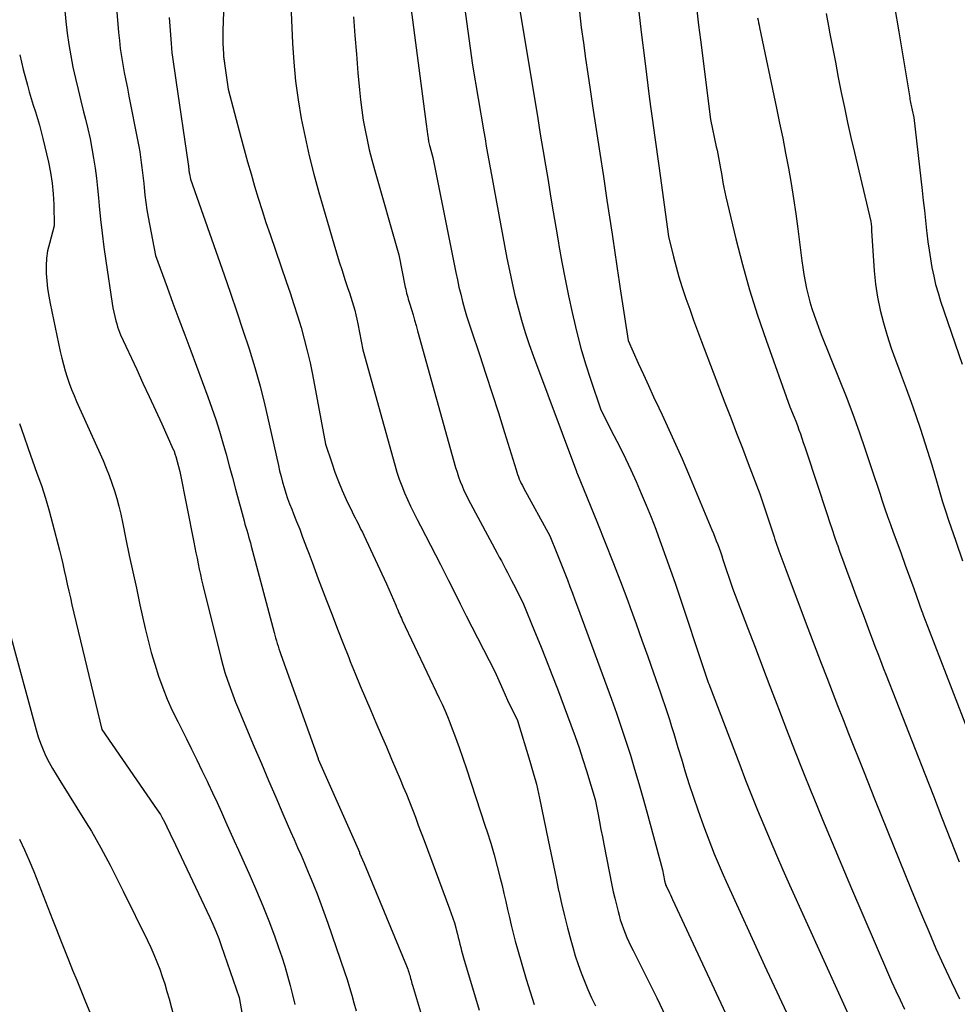
# Model space of a CAD drawing. Units: inches. Extents: x 2609473 to 2612415, y 1509944 to 1512466.
# Drawn here: x 2609612 to 2609671, y 1510501 to 1510562 of the extents above; entities that cross this region are included whole.
import ezdxf

# ---------------------------------------------------------------- set-up
doc = ezdxf.new("R2010")
doc.units = ezdxf.units.IN
doc.header["$MEASUREMENT"] = 0
doc.layers.add('Tile_2643_34_NW_contour_2ft', color=183, linetype='Continuous')

msp = doc.modelspace()

# ---------------------------------------------------------------- linework, layer by layer
at = {"layer": 'Tile_2643_34_NW_contour_2ft'}
for points in [[(2609614.251, 1510571.07, 8022), (2609615.116, 1510561.87, 8022), (2609615.196, 1510561.158, 8022), (2609615.292, 1510560.449, 8022), (2609615.413, 1510559.743, 8022), (2609615.551, 1510559.039, 8022), (2609615.705, 1510558.339, 8022), (2609615.866, 1510557.64, 8022), (2609616.036, 1510556.944, 8022), (2609616.213, 1510556.249, 8022), (2609616.332, 1510555.792, 8022), (2609616.48, 1510555.189, 8022), (2609616.616, 1510554.584, 8022), (2609616.733, 1510553.974, 8022), (2609616.838, 1510553.362, 8022), (2609616.927, 1510552.747, 8022), (2609617.009, 1510552.132, 8022), (2609617.078, 1510551.514, 8022), (2609617.14, 1510550.896, 8022), (2609617.183, 1510550.413, 8022), (2609617.268, 1510549.554, 8022), (2609617.364, 1510548.695, 8022), (2609617.474, 1510547.839, 8022), (2609617.594, 1510546.983, 8022), (2609617.991, 1510544.329, 8022), (2609618.037, 1510544.055, 8022), (2609618.09, 1510543.783, 8022), (2609618.152, 1510543.512, 8022), (2609618.221, 1510543.242, 8022), (2609618.274, 1510543.05, 8022), (2609618.325, 1510542.879, 8022), (2609618.382, 1510542.711, 8022), (2609618.447, 1510542.546, 8022), (2609618.517, 1510542.383, 8022), (2609619.518, 1510540.219, 8022), (2609619.908, 1510539.372, 8022), (2609620.298, 1510538.525, 8022), (2609620.686, 1510537.677, 8022), (2609621.074, 1510536.829, 8022), (2609621.799, 1510535.239, 8022), (2609621.822, 1510535.185, 8022), (2609621.844, 1510535.132, 8022), (2609621.864, 1510535.077, 8022), (2609621.883, 1510535.021, 8022), (2609621.901, 1510534.966, 8022), (2609621.918, 1510534.91, 8022), (2609621.934, 1510534.853, 8022), (2609621.95, 1510534.797, 8022), (2609622.2, 1510533.86, 8022), (2609623.075, 1510529.463, 8022), (2609623.141, 1510529.129, 8022), (2609623.208, 1510528.795, 8022), (2609623.275, 1510528.461, 8022), (2609623.342, 1510528.127, 8022), (2609623.411, 1510527.793, 8022), (2609623.484, 1510527.46, 8022), (2609623.56, 1510527.128, 8022), (2609623.64, 1510526.797, 8022), (2609624.755, 1510522.283, 8022), (2609624.88, 1510521.812, 8022), (2609625.015, 1510521.345, 8022), (2609625.167, 1510520.882, 8022), (2609625.329, 1510520.422, 8022), (2609625.502, 1510519.967, 8022), (2609625.679, 1510519.512, 8022), (2609625.861, 1510519.06, 8022), (2609626.047, 1510518.61, 8022), (2609626.838, 1510516.728, 8022), (2609627.28, 1510515.682, 8022), (2609627.725, 1510514.637, 8022), (2609628.175, 1510513.593, 8022), (2609628.626, 1510512.551, 8022), (2609629.101, 1510511.46, 8022), (2609629.317, 1510510.964, 8022), (2609629.533, 1510510.467, 8022), (2609629.749, 1510509.97, 8022), (2609629.964, 1510509.474, 8022), (2609630.008, 1510509.372, 8022), (2609630.199, 1510508.925, 8022), (2609630.387, 1510508.476, 8022), (2609630.569, 1510508.025, 8022), (2609630.749, 1510507.574, 8022), (2609630.923, 1510507.12, 8022), (2609631.094, 1510506.664, 8022), (2609631.258, 1510506.206, 8022), (2609631.419, 1510505.747, 8022), (2609632.458, 1510502.713, 8022), (2609632.616, 1510502.233, 8022), (2609632.768, 1510501.75, 8022), (2609632.909, 1510501.265, 8022), (2609633.043, 1510500.777, 8022), (2609633.172, 1510500.288, 8022)], [(2609617.97, 1510566.283, 8020), (2609618.392, 1510561.191, 8020), (2609618.442, 1510560.691, 8020), (2609618.5, 1510560.193, 8020), (2609618.574, 1510559.697, 8020), (2609618.657, 1510559.202, 8020), (2609618.749, 1510558.708, 8020), (2609618.843, 1510558.215, 8020), (2609618.938, 1510557.722, 8020), (2609619.035, 1510557.229, 8020), (2609619.595, 1510554.412, 8020), (2609619.656, 1510554.088, 8020), (2609619.712, 1510553.763, 8020), (2609619.762, 1510553.437, 8020), (2609619.808, 1510553.111, 8020), (2609619.848, 1510552.783, 8020), (2609619.887, 1510552.456, 8020), (2609619.922, 1510552.128, 8020), (2609619.955, 1510551.8, 8020), (2609619.98, 1510551.536, 8020), (2609620.03, 1510551.076, 8020), (2609620.088, 1510550.618, 8020), (2609620.158, 1510550.161, 8020), (2609620.236, 1510549.706, 8020), (2609620.68, 1510547.32, 8020), (2609621.41, 1510545.337, 8020), (2609621.776, 1510544.346, 8020), (2609622.142, 1510543.356, 8020), (2609622.511, 1510542.366, 8020), (2609622.88, 1510541.376, 8020), (2609623.952, 1510538.509, 8020), (2609624.205, 1510537.804, 8020), (2609624.446, 1510537.094, 8020), (2609624.669, 1510536.379, 8020), (2609624.879, 1510535.659, 8020), (2609625.079, 1510534.937, 8020), (2609625.279, 1510534.214, 8020), (2609625.476, 1510533.491, 8020), (2609625.673, 1510532.767, 8020), (2609626.207, 1510530.792, 8020), (2609626.261, 1510530.596, 8020), (2609626.316, 1510530.4, 8020), (2609626.373, 1510530.204, 8020), (2609626.43, 1510530.009, 8020), (2609626.488, 1510529.813, 8020), (2609626.544, 1510529.618, 8020), (2609626.598, 1510529.421, 8020), (2609626.651, 1510529.225, 8020), (2609628.073, 1510523.846, 8020), (2609628.12, 1510523.673, 8020), (2609628.168, 1510523.501, 8020), (2609628.218, 1510523.329, 8020), (2609628.269, 1510523.159, 8020), (2609628.322, 1510522.988, 8020), (2609628.377, 1510522.818, 8020), (2609628.434, 1510522.649, 8020), (2609628.493, 1510522.48, 8020), (2609630.807, 1510515.997, 8020), (2609630.82, 1510515.965, 8020), (2609633.382, 1510510.159, 8020), (2609633.4, 1510510.113, 8020), (2609633.67, 1510509.46, 8020), (2609636.319, 1510503.083, 8020), (2609636.357, 1510502.988, 8020), (2609636.393, 1510502.892, 8020), (2609636.427, 1510502.795, 8020), (2609636.459, 1510502.697, 8020), (2609636.489, 1510502.599, 8020), (2609636.517, 1510502.5, 8020), (2609636.543, 1510502.402, 8020), (2609636.569, 1510502.302, 8020), (2609636.596, 1510502.194, 8020), (2609636.623, 1510502.093, 8020), (2609636.652, 1510501.991, 8020), (2609636.681, 1510501.89, 8020), (2609638.117, 1510497.114, 8020)], [(2609625.065, 1510566.661, 8016), (2609624.89, 1510561.307, 8016), (2609624.885, 1510561.037, 8016), (2609624.884, 1510560.766, 8016), (2609624.89, 1510560.496, 8016), (2609624.9, 1510560.225, 8016), (2609624.921, 1510559.829, 8016), (2609624.925, 1510559.757, 8016), (2609624.931, 1510559.685, 8016), (2609624.94, 1510559.614, 8016), (2609624.95, 1510559.542, 8016), (2609624.961, 1510559.471, 8016), (2609624.971, 1510559.399, 8016), (2609624.981, 1510559.328, 8016), (2609624.992, 1510559.256, 8016), (2609625.21, 1510557.67, 8016), (2609626.008, 1510554.669, 8016), (2609626.214, 1510553.907, 8016), (2609626.424, 1510553.146, 8016), (2609626.64, 1510552.386, 8016), (2609626.86, 1510551.628, 8016), (2609627.088, 1510550.871, 8016), (2609627.323, 1510550.118, 8016), (2609627.568, 1510549.367, 8016), (2609627.819, 1510548.619, 8016), (2609628.824, 1510545.7, 8016), (2609629.065, 1510544.984, 8016), (2609629.3, 1510544.267, 8016), (2609629.527, 1510543.548, 8016), (2609629.748, 1510542.826, 8016), (2609629.952, 1510542.1, 8016), (2609630.142, 1510541.37, 8016), (2609630.309, 1510540.635, 8016), (2609630.461, 1510539.896, 8016), (2609631.28, 1510535.57, 8016), (2609631.66, 1510534.404, 8016), (2609631.861, 1510533.825, 8016), (2609632.077, 1510533.252, 8016), (2609632.315, 1510532.688, 8016), (2609632.567, 1510532.129, 8016), (2609632.937, 1510531.351, 8016), (2609633.025, 1510531.169, 8016), (2609633.114, 1510530.987, 8016), (2609633.205, 1510530.805, 8016), (2609633.297, 1510530.624, 8016), (2609633.388, 1510530.444, 8016), (2609633.479, 1510530.262, 8016), (2609633.568, 1510530.08, 8016), (2609633.655, 1510529.897, 8016), (2609635.08, 1510526.87, 8016), (2609635.647, 1510525.534, 8016), (2609635.697, 1510525.418, 8016), (2609635.746, 1510525.303, 8016), (2609635.797, 1510525.188, 8016), (2609635.847, 1510525.074, 8016), (2609635.899, 1510524.959, 8016), (2609635.95, 1510524.846, 8016), (2609636.003, 1510524.732, 8016), (2609636.056, 1510524.618, 8016), (2609638.356, 1510519.753, 8016), (2609638.53, 1510519.378, 8016), (2609638.698, 1510519, 8016), (2609638.86, 1510518.62, 8016), (2609639.016, 1510518.238, 8016), (2609639.167, 1510517.852, 8016), (2609639.313, 1510517.466, 8016), (2609639.453, 1510517.077, 8016), (2609639.589, 1510516.687, 8016), (2609640.042, 1510515.35, 8016), (2609640.342, 1510514.462, 8016), (2609640.638, 1510513.573, 8016), (2609640.931, 1510512.682, 8016), (2609641.222, 1510511.791, 8016), (2609641.339, 1510511.431, 8016), (2609641.561, 1510510.717, 8016), (2609641.772, 1510510, 8016), (2609641.967, 1510509.278, 8016), (2609642.15, 1510508.553, 8016), (2609642.262, 1510508.087, 8016), (2609642.38, 1510507.593, 8016), (2609642.495, 1510507.098, 8016), (2609642.608, 1510506.602, 8016), (2609642.719, 1510506.107, 8016), (2609642.833, 1510505.612, 8016), (2609642.954, 1510505.118, 8016), (2609643.084, 1510504.627, 8016), (2609643.221, 1510504.138, 8016), (2609643.765, 1510502.26, 8016), (2609644.008, 1510501.469, 8016), (2609644.265, 1510500.684, 8016)], [(2609628.98, 1510566.25, 8014), (2609629.226, 1510560.531, 8014), (2609629.303, 1510559.351, 8014), (2609629.413, 1510558.175, 8014), (2609629.574, 1510557.005, 8014), (2609629.767, 1510555.839, 8014), (2609630.004, 1510554.68, 8014), (2609630.262, 1510553.526, 8014), (2609630.552, 1510552.38, 8014), (2609630.865, 1510551.239, 8014), (2609631.791, 1510548.036, 8014), (2609631.956, 1510547.48, 8014), (2609632.125, 1510546.926, 8014), (2609632.301, 1510546.374, 8014), (2609632.482, 1510545.823, 8014), (2609632.669, 1510545.266, 8014), (2609632.759, 1510544.995, 8014), (2609632.847, 1510544.723, 8014), (2609632.932, 1510544.45, 8014), (2609633.016, 1510544.176, 8014), (2609633.094, 1510543.901, 8014), (2609633.166, 1510543.625, 8014), (2609633.229, 1510543.346, 8014), (2609633.287, 1510543.066, 8014), (2609633.6, 1510541.43, 8014), (2609635.591, 1510534.272, 8014), (2609635.723, 1510533.832, 8014), (2609635.866, 1510533.396, 8014), (2609636.026, 1510532.967, 8014), (2609636.197, 1510532.541, 8014), (2609636.382, 1510532.12, 8014), (2609636.574, 1510531.703, 8014), (2609636.776, 1510531.291, 8014), (2609636.985, 1510530.882, 8014), (2609637.19, 1510530.492, 8014), (2609637.505, 1510529.889, 8014), (2609637.817, 1510529.285, 8014), (2609638.126, 1510528.679, 8014), (2609638.432, 1510528.071, 8014), (2609638.558, 1510527.818, 8014), (2609638.926, 1510527.083, 8014), (2609639.296, 1510526.349, 8014), (2609639.667, 1510525.617, 8014), (2609640.039, 1510524.884, 8014), (2609641.81, 1510521.41, 8014), (2609642.313, 1510520.285, 8014), (2609642.459, 1510519.962, 8014), (2609642.607, 1510519.639, 8014), (2609642.758, 1510519.319, 8014), (2609642.911, 1510518.998, 8014), (2609643.22, 1510518.36, 8014), (2609643.993, 1510515.83, 8014), (2609644.079, 1510515.544, 8014), (2609644.164, 1510515.257, 8014), (2609644.245, 1510514.97, 8014), (2609644.324, 1510514.682, 8014), (2609644.4, 1510514.393, 8014), (2609644.471, 1510514.103, 8014), (2609644.538, 1510513.812, 8014), (2609644.601, 1510513.52, 8014), (2609645.136, 1510510.909, 8014), (2609645.298, 1510510.124, 8014), (2609645.46, 1510509.341, 8014), (2609645.624, 1510508.557, 8014), (2609645.788, 1510507.773, 8014), (2609645.793, 1510507.748, 8014), (2609645.963, 1510506.979, 8014), (2609646.142, 1510506.213, 8014), (2609646.336, 1510505.45, 8014), (2609646.54, 1510504.689, 8014), (2609646.661, 1510504.253, 8014), (2609646.821, 1510503.716, 8014), (2609646.993, 1510503.182, 8014), (2609647.184, 1510502.655, 8014), (2609647.387, 1510502.133, 8014), (2609647.606, 1510501.617, 8014), (2609647.835, 1510501.104, 8014), (2609648.076, 1510500.598, 8014)], [(2609639.845, 1510563.413, 8008), (2609640.43, 1510559.17, 8008), (2609641.131, 1510555.018, 8008), (2609641.207, 1510554.569, 8008), (2609641.283, 1510554.119, 8008), (2609641.361, 1510553.67, 8008), (2609641.44, 1510553.221, 8008), (2609641.519, 1510552.772, 8008), (2609641.599, 1510552.324, 8008), (2609641.681, 1510551.875, 8008), (2609641.764, 1510551.427, 8008), (2609642.565, 1510547.152, 8008), (2609642.719, 1510546.372, 8008), (2609642.886, 1510545.595, 8008), (2609643.069, 1510544.822, 8008), (2609643.263, 1510544.052, 8008), (2609643.477, 1510543.286, 8008), (2609643.706, 1510542.526, 8008), (2609643.957, 1510541.773, 8008), (2609644.223, 1510541.024, 8008), (2609646.89, 1510533.86, 8008), (2609646.901, 1510533.829, 8008), (2609646.913, 1510533.8, 8008), (2609648.205, 1510530.652, 8008), (2609648.692, 1510529.447, 8008), (2609649.17, 1510528.238, 8008), (2609649.633, 1510527.023, 8008), (2609650.087, 1510525.805, 8008), (2609650.239, 1510525.39, 8008), (2609650.608, 1510524.376, 8008), (2609650.974, 1510523.361, 8008), (2609651.337, 1510522.345, 8008), (2609651.697, 1510521.328, 8008), (2609652.112, 1510520.15, 8008), (2609652.26, 1510519.721, 8008), (2609652.405, 1510519.29, 8008), (2609652.546, 1510518.858, 8008), (2609652.684, 1510518.426, 8008), (2609652.818, 1510517.992, 8008), (2609652.951, 1510517.558, 8008), (2609653.082, 1510517.122, 8008), (2609653.212, 1510516.687, 8008), (2609653.426, 1510515.967, 8008), (2609653.667, 1510515.173, 8008), (2609653.917, 1510514.382, 8008), (2609654.179, 1510513.595, 8008), (2609654.449, 1510512.81, 8008), (2609654.802, 1510511.811, 8008), (2609654.962, 1510511.369, 8008), (2609655.127, 1510510.929, 8008), (2609655.298, 1510510.492, 8008), (2609655.475, 1510510.056, 8008), (2609655.657, 1510509.623, 8008), (2609655.842, 1510509.191, 8008), (2609656.032, 1510508.762, 8008), (2609656.226, 1510508.333, 8008), (2609658.61, 1510503.12, 8008), (2609661.34, 1510497.249, 8008)], [(2609636.591, 1510562.775, 8010), (2609637.549, 1510555.49, 8010), (2609637.569, 1510555.335, 8010), (2609637.589, 1510555.181, 8010), (2609637.608, 1510555.026, 8010), (2609637.627, 1510554.871, 8010), (2609637.645, 1510554.721, 8010), (2609637.656, 1510554.641, 8010), (2609637.668, 1510554.562, 8010), (2609637.681, 1510554.483, 8010), (2609637.695, 1510554.404, 8010), (2609637.712, 1510554.326, 8010), (2609637.729, 1510554.248, 8010), (2609637.749, 1510554.17, 8010), (2609637.77, 1510554.093, 8010), (2609637.96, 1510553.42, 8010), (2609639.386, 1510546.25, 8010), (2609639.481, 1510545.797, 8010), (2609639.582, 1510545.346, 8010), (2609639.691, 1510544.896, 8010), (2609639.807, 1510544.448, 8010), (2609639.931, 1510544.002, 8010), (2609640.061, 1510543.558, 8010), (2609640.198, 1510543.116, 8010), (2609640.341, 1510542.676, 8010), (2609640.855, 1510541.141, 8010), (2609641.255, 1510539.933, 8010), (2609641.65, 1510538.723, 8010), (2609642.035, 1510537.511, 8010), (2609642.415, 1510536.296, 8010), (2609643.135, 1510533.966, 8010), (2609643.182, 1510533.822, 8010), (2609643.231, 1510533.679, 8010), (2609643.284, 1510533.537, 8010), (2609643.34, 1510533.397, 8010), (2609643.4, 1510533.258, 8010), (2609643.462, 1510533.12, 8010), (2609643.53, 1510532.985, 8010), (2609643.6, 1510532.85, 8010), (2609645.24, 1510529.85, 8010), (2609645.679, 1510528.783, 8010), (2609645.848, 1510528.37, 8010), (2609646.013, 1510527.955, 8010), (2609646.176, 1510527.539, 8010), (2609646.336, 1510527.123, 8010), (2609646.493, 1510526.705, 8010), (2609646.65, 1510526.287, 8010), (2609646.805, 1510525.869, 8010), (2609646.96, 1510525.45, 8010), (2609649.074, 1510519.685, 8010), (2609649.384, 1510518.821, 8010), (2609649.684, 1510517.954, 8010), (2609649.972, 1510517.082, 8010), (2609650.251, 1510516.207, 8010), (2609650.518, 1510515.329, 8010), (2609650.778, 1510514.449, 8010), (2609651.029, 1510513.566, 8010), (2609651.273, 1510512.681, 8010), (2609652.25, 1510509.06, 8010), (2609652.375, 1510508.408, 8010), (2609652.38, 1510508.384, 8010), (2609652.385, 1510508.361, 8010), (2609652.391, 1510508.337, 8010), (2609652.397, 1510508.314, 8010), (2609652.426, 1510508.208, 8010), (2609652.43, 1510508.192, 8010), (2609652.436, 1510508.175, 8010), (2609652.441, 1510508.159, 8010), (2609652.447, 1510508.143, 8010), (2609652.473, 1510508.079, 8010), (2609652.479, 1510508.063, 8010), (2609652.486, 1510508.047, 8010), (2609652.493, 1510508.032, 8010), (2609652.501, 1510508.016, 8010), (2609652.62, 1510507.774, 8010), (2609652.687, 1510507.638, 8010), (2609652.753, 1510507.501, 8010), (2609652.818, 1510507.364, 8010), (2609652.883, 1510507.226, 8010), (2609658.187, 1510495.827, 8010)], [(2609643.285, 1510563.081, 8006), (2609644.487, 1510555.843, 8006), (2609644.647, 1510554.875, 8006), (2609644.807, 1510553.907, 8006), (2609644.967, 1510552.94, 8006), (2609645.126, 1510551.972, 8006), (2609645.287, 1510551.004, 8006), (2609645.448, 1510550.037, 8006), (2609645.611, 1510549.07, 8006), (2609645.775, 1510548.103, 8006), (2609645.803, 1510547.937, 8006), (2609645.99, 1510546.888, 8006), (2609646.188, 1510545.842, 8006), (2609646.401, 1510544.799, 8006), (2609646.624, 1510543.758, 8006), (2609646.683, 1510543.493, 8006), (2609646.917, 1510542.513, 8006), (2609647.172, 1510541.538, 8006), (2609647.458, 1510540.572, 8006), (2609647.765, 1510539.612, 8006), (2609648.41, 1510537.7, 8006), (2609649.231, 1510536.116, 8006), (2609649.592, 1510535.402, 8006), (2609649.945, 1510534.684, 8006), (2609650.284, 1510533.96, 8006), (2609650.614, 1510533.232, 8006), (2609650.932, 1510532.497, 8006), (2609651.242, 1510531.76, 8006), (2609651.54, 1510531.018, 8006), (2609651.831, 1510530.273, 8006), (2609651.875, 1510530.158, 8006), (2609652.176, 1510529.351, 8006), (2609652.47, 1510528.541, 8006), (2609652.755, 1510527.728, 8006), (2609653.033, 1510526.913, 8006), (2609655.1, 1510520.72, 8006), (2609655.128, 1510520.646, 8006), (2609657.064, 1510515.598, 8006), (2609657.429, 1510514.656, 8006), (2609657.799, 1510513.716, 8006), (2609658.176, 1510512.779, 8006), (2609658.558, 1510511.844, 8006), (2609658.948, 1510510.913, 8006), (2609659.345, 1510509.984, 8006), (2609659.75, 1510509.059, 8006), (2609660.162, 1510508.137, 8006), (2609664.222, 1510499.166, 8006)], [(2609650.716, 1510563.015, 8002), (2609650.927, 1510561.224, 8002), (2609651.147, 1510559.434, 8002), (2609651.451, 1510557.046, 8002), (2609651.529, 1510556.45, 8002), (2609651.608, 1510555.856, 8002), (2609651.69, 1510555.261, 8002), (2609651.774, 1510554.667, 8002), (2609651.86, 1510554.073, 8002), (2609651.944, 1510553.478, 8002), (2609652.027, 1510552.884, 8002), (2609652.109, 1510552.289, 8002), (2609652.63, 1510548.49, 8002), (2609652.939, 1510547.236, 8002), (2609653.101, 1510546.611, 8002), (2609653.275, 1510545.99, 8002), (2609653.465, 1510545.373, 8002), (2609653.667, 1510544.76, 8002), (2609653.71, 1510544.634, 8002), (2609653.945, 1510543.961, 8002), (2609654.185, 1510543.29, 8002), (2609654.432, 1510542.622, 8002), (2609654.683, 1510541.955, 8002), (2609656.142, 1510538.147, 8002), (2609656.505, 1510537.201, 8002), (2609656.868, 1510536.255, 8002), (2609657.231, 1510535.308, 8002), (2609657.594, 1510534.362, 8002), (2609658.32, 1510532.47, 8002), (2609659.195, 1510529.806, 8002), (2609659.253, 1510529.632, 8002), (2609659.311, 1510529.457, 8002), (2609659.371, 1510529.284, 8002), (2609659.431, 1510529.11, 8002), (2609659.494, 1510528.932, 8002), (2609659.554, 1510528.764, 8002), (2609659.616, 1510528.596, 8002), (2609659.678, 1510528.428, 8002), (2609659.741, 1510528.26, 8002), (2609659.803, 1510528.092, 8002), (2609659.867, 1510527.925, 8002), (2609659.93, 1510527.758, 8002), (2609661.142, 1510524.557, 8002), (2609661.475, 1510523.68, 8002), (2609661.807, 1510522.803, 8002), (2609662.14, 1510521.926, 8002), (2609662.474, 1510521.048, 8002), (2609662.809, 1510520.172, 8002), (2609663.147, 1510519.297, 8002), (2609663.49, 1510518.423, 8002), (2609663.835, 1510517.551, 8002), (2609664.758, 1510515.238, 8002), (2609665.498, 1510513.389, 8002), (2609666.242, 1510511.54, 8002), (2609666.99, 1510509.694, 8002), (2609667.742, 1510507.85, 8002), (2609668.378, 1510506.296, 8002), (2609668.823, 1510505.232, 8002), (2609669.279, 1510504.174, 8002), (2609669.752, 1510503.123, 8002), (2609670.237, 1510502.078, 8002), (2609670.743, 1510501.042, 8002)], [(2609666.7, 1510562.817, 7994), (2609666.972, 1510561.235, 7994), (2609667.641, 1510557.125, 7994), (2609667.657, 1510557.029, 7994), (2609667.673, 1510556.933, 7994), (2609667.69, 1510556.837, 7994), (2609667.707, 1510556.741, 7994), (2609667.726, 1510556.645, 7994), (2609667.745, 1510556.55, 7994), (2609667.765, 1510556.455, 7994), (2609667.786, 1510556.36, 7994), (2609667.89, 1510555.91, 7994), (2609668.412, 1510551.351, 7994), (2609668.483, 1510550.731, 7994), (2609668.553, 1510550.111, 7994), (2609668.624, 1510549.491, 7994), (2609668.694, 1510548.871, 7994), (2609668.713, 1510548.709, 7994), (2609668.779, 1510548.171, 7994), (2609668.852, 1510547.634, 7994), (2609668.936, 1510547.098, 7994), (2609669.027, 1510546.563, 7994), (2609669.134, 1510546.032, 7994), (2609669.258, 1510545.505, 7994), (2609669.404, 1510544.984, 7994), (2609669.567, 1510544.467, 7994), (2609670.9, 1510540.54, 7994)], [(2609621.551, 1510562.133, 8018), (2609621.662, 1510560.511, 8018), (2609621.686, 1510560.224, 8018), (2609621.714, 1510559.939, 8018), (2609621.75, 1510559.654, 8018), (2609621.792, 1510559.37, 8018), (2609621.836, 1510559.086, 8018), (2609621.88, 1510558.802, 8018), (2609621.923, 1510558.518, 8018), (2609621.965, 1510558.234, 8018), (2609622.727, 1510553.002, 8018), (2609622.731, 1510552.98, 8018), (2609622.734, 1510552.958, 8018), (2609622.736, 1510552.935, 8018), (2609622.739, 1510552.913, 8018), (2609622.748, 1510552.823, 8018), (2609622.751, 1510552.801, 8018), (2609622.753, 1510552.779, 8018), (2609622.755, 1510552.756, 8018), (2609622.757, 1510552.734, 8018), (2609622.765, 1510552.652, 8018), (2609622.771, 1510552.588, 8018), (2609622.779, 1510552.525, 8018), (2609622.789, 1510552.462, 8018), (2609622.8, 1510552.399, 8018), (2609622.86, 1510552.07, 8018), (2609624.959, 1510546.113, 8018), (2609625.359, 1510544.964, 8018), (2609625.751, 1510543.813, 8018), (2609626.135, 1510542.659, 8018), (2609626.511, 1510541.503, 8018), (2609626.866, 1510540.34, 8018), (2609627.199, 1510539.172, 8018), (2609627.499, 1510537.994, 8018), (2609627.776, 1510536.81, 8018), (2609628.338, 1510534.248, 8018), (2609628.418, 1510533.9, 8018), (2609628.503, 1510533.554, 8018), (2609628.596, 1510533.21, 8018), (2609628.695, 1510532.867, 8018), (2609628.802, 1510532.526, 8018), (2609628.915, 1510532.188, 8018), (2609629.037, 1510531.853, 8018), (2609629.167, 1510531.521, 8018), (2609629.285, 1510531.227, 8018), (2609629.477, 1510530.748, 8018), (2609629.665, 1510530.268, 8018), (2609629.85, 1510529.787, 8018), (2609630.032, 1510529.305, 8018), (2609630.055, 1510529.242, 8018), (2609630.247, 1510528.727, 8018), (2609630.44, 1510528.213, 8018), (2609630.633, 1510527.698, 8018), (2609630.826, 1510527.184, 8018), (2609631.34, 1510525.825, 8018), (2609631.678, 1510524.935, 8018), (2609632.021, 1510524.047, 8018), (2609632.369, 1510523.161, 8018), (2609632.721, 1510522.277, 8018), (2609632.814, 1510522.044, 8018), (2609633.126, 1510521.279, 8018), (2609633.441, 1510520.515, 8018), (2609633.763, 1510519.754, 8018), (2609634.089, 1510518.995, 8018), (2609634.417, 1510518.236, 8018), (2609634.744, 1510517.477, 8018), (2609635.069, 1510516.717, 8018), (2609635.392, 1510515.957, 8018), (2609635.918, 1510514.714, 8018), (2609636.115, 1510514.241, 8018), (2609636.309, 1510513.767, 8018), (2609636.498, 1510513.291, 8018), (2609636.684, 1510512.814, 8018), (2609636.866, 1510512.335, 8018), (2609637.049, 1510511.857, 8018), (2609637.229, 1510511.377, 8018), (2609637.409, 1510510.898, 8018), (2609639.001, 1510506.646, 8018), (2609639.106, 1510506.353, 8018), (2609639.205, 1510506.058, 8018), (2609639.296, 1510505.761, 8018), (2609639.381, 1510505.461, 8018), (2609639.43, 1510505.278, 8018), (2609639.486, 1510505.068, 8018), (2609639.539, 1510504.858, 8018), (2609639.591, 1510504.647, 8018), (2609639.64, 1510504.436, 8018), (2609639.691, 1510504.226, 8018), (2609639.744, 1510504.016, 8018), (2609639.801, 1510503.807, 8018), (2609639.861, 1510503.598, 8018), (2609640.839, 1510500.339, 8018)], [(2609633.008, 1510562.16, 8012), (2609633.1, 1510561.001, 8012), (2609633.197, 1510559.841, 8012), (2609633.296, 1510558.682, 8012), (2609633.388, 1510557.622, 8012), (2609633.452, 1510556.994, 8012), (2609633.529, 1510556.368, 8012), (2609633.625, 1510555.744, 8012), (2609633.734, 1510555.122, 8012), (2609633.861, 1510554.503, 8012), (2609633.998, 1510553.887, 8012), (2609634.153, 1510553.275, 8012), (2609634.319, 1510552.665, 8012), (2609635.84, 1510547.36, 8012), (2609636.238, 1510545.35, 8012), (2609636.264, 1510545.223, 8012), (2609636.293, 1510545.097, 8012), (2609636.323, 1510544.971, 8012), (2609636.356, 1510544.845, 8012), (2609636.39, 1510544.72, 8012), (2609636.425, 1510544.595, 8012), (2609636.462, 1510544.471, 8012), (2609636.499, 1510544.346, 8012), (2609636.624, 1510543.942, 8012), (2609636.723, 1510543.615, 8012), (2609636.821, 1510543.287, 8012), (2609636.915, 1510542.959, 8012), (2609637.009, 1510542.631, 8012), (2609639.376, 1510534.119, 8012), (2609639.463, 1510533.827, 8012), (2609639.557, 1510533.538, 8012), (2609639.662, 1510533.252, 8012), (2609639.773, 1510532.969, 8012), (2609639.894, 1510532.689, 8012), (2609640.021, 1510532.413, 8012), (2609640.156, 1510532.14, 8012), (2609640.297, 1510531.869, 8012), (2609641.965, 1510528.779, 8012), (2609642.094, 1510528.538, 8012), (2609642.221, 1510528.298, 8012), (2609642.348, 1510528.056, 8012), (2609642.473, 1510527.814, 8012), (2609642.597, 1510527.572, 8012), (2609642.722, 1510527.329, 8012), (2609642.846, 1510527.087, 8012), (2609642.97, 1510526.845, 8012), (2609643.55, 1510525.71, 8012), (2609644.292, 1510523.926, 8012), (2609644.658, 1510523.031, 8012), (2609645.017, 1510522.135, 8012), (2609645.367, 1510521.234, 8012), (2609645.711, 1510520.331, 8012), (2609646.549, 1510518.089, 8012), (2609646.808, 1510517.377, 8012), (2609647.059, 1510516.662, 8012), (2609647.296, 1510515.942, 8012), (2609647.525, 1510515.22, 8012), (2609648.07, 1510513.44, 8012), (2609648.244, 1510512.511, 8012), (2609648.331, 1510512.047, 8012), (2609648.42, 1510511.582, 8012), (2609648.51, 1510511.119, 8012), (2609648.601, 1510510.655, 8012), (2609649.106, 1510508.11, 8012), (2609649.191, 1510507.701, 8012), (2609649.282, 1510507.293, 8012), (2609649.38, 1510506.887, 8012), (2609649.484, 1510506.482, 8012), (2609649.545, 1510506.249, 8012), (2609649.627, 1510505.963, 8012), (2609649.717, 1510505.68, 8012), (2609649.817, 1510505.399, 8012), (2609649.924, 1510505.122, 8012), (2609650.04, 1510504.848, 8012), (2609650.16, 1510504.576, 8012), (2609650.286, 1510504.306, 8012), (2609650.417, 1510504.039, 8012), (2609651.316, 1510502.252, 8012), (2609651.895, 1510501.09, 8012), (2609652.467, 1510499.925, 8012)], [(2609647.076, 1510562.482, 8004), (2609647.197, 1510561.513, 8004), (2609647.327, 1510560.546, 8004), (2609647.461, 1510559.579, 8004), (2609647.602, 1510558.613, 8004), (2609647.748, 1510557.648, 8004), (2609647.905, 1510556.636, 8004), (2609648.131, 1510555.165, 8004), (2609648.355, 1510553.693, 8004), (2609648.577, 1510552.221, 8004), (2609648.796, 1510550.749, 8004), (2609649.11, 1510548.633, 8004), (2609649.173, 1510548.208, 8004), (2609649.237, 1510547.784, 8004), (2609649.302, 1510547.36, 8004), (2609649.366, 1510546.935, 8004), (2609649.432, 1510546.511, 8004), (2609649.497, 1510546.087, 8004), (2609649.562, 1510545.663, 8004), (2609649.627, 1510545.239, 8004), (2609650.12, 1510542.01, 8004), (2609650.746, 1510540.61, 8004), (2609651.06, 1510539.911, 8004), (2609651.378, 1510539.213, 8004), (2609651.7, 1510538.517, 8004), (2609652.025, 1510537.823, 8004), (2609652.228, 1510537.392, 8004), (2609652.65, 1510536.481, 8004), (2609653.065, 1510535.567, 8004), (2609653.468, 1510534.647, 8004), (2609653.863, 1510533.723, 8004), (2609655.33, 1510530.233, 8004), (2609655.424, 1510530.005, 8004), (2609655.515, 1510529.777, 8004), (2609655.604, 1510529.547, 8004), (2609655.692, 1510529.317, 8004), (2609655.776, 1510529.086, 8004), (2609655.859, 1510528.854, 8004), (2609655.94, 1510528.621, 8004), (2609656.019, 1510528.389, 8004), (2609656.62, 1510526.6, 8004), (2609657.548, 1510524.157, 8004), (2609658.012, 1510522.935, 8004), (2609658.477, 1510521.714, 8004), (2609658.942, 1510520.493, 8004), (2609659.407, 1510519.271, 8004), (2609659.469, 1510519.107, 8004), (2609659.97, 1510517.806, 8004), (2609660.476, 1510516.507, 8004), (2609660.99, 1510515.21, 8004), (2609661.51, 1510513.917, 8004), (2609661.626, 1510513.63, 8004), (2609662.213, 1510512.197, 8004), (2609662.806, 1510510.766, 8004), (2609663.408, 1510509.338, 8004), (2609664.016, 1510507.914, 8004), (2609666.263, 1510502.697, 8004), (2609666.518, 1510502.117, 8004), (2609666.779, 1510501.541, 8004), (2609667.049, 1510500.968, 8004), (2609667.325, 1510500.398, 8004)], [(2609654.387, 1510562.584, 8000), (2609654.498, 1510561.657, 8000), (2609654.613, 1510560.731, 8000), (2609655.24, 1510555.78, 8000), (2609655.601, 1510554.087, 8000), (2609655.648, 1510553.863, 8000), (2609655.694, 1510553.638, 8000), (2609655.738, 1510553.413, 8000), (2609655.781, 1510553.188, 8000), (2609655.822, 1510552.963, 8000), (2609655.862, 1510552.737, 8000), (2609655.901, 1510552.511, 8000), (2609655.937, 1510552.285, 8000), (2609655.96, 1510552.144, 8000), (2609656.01, 1510551.848, 8000), (2609656.066, 1510551.553, 8000), (2609656.128, 1510551.26, 8000), (2609656.194, 1510550.967, 8000), (2609656.823, 1510548.348, 8000), (2609657.233, 1510546.755, 8000), (2609657.677, 1510545.171, 8000), (2609658.171, 1510543.602, 8000), (2609658.7, 1510542.044, 8000), (2609660.18, 1510537.9, 8000), (2609660.445, 1510537.249, 8000), (2609660.549, 1510536.99, 8000), (2609660.649, 1510536.729, 8000), (2609660.745, 1510536.466, 8000), (2609660.839, 1510536.203, 8000), (2609660.929, 1510535.938, 8000), (2609661.019, 1510535.674, 8000), (2609661.108, 1510535.408, 8000), (2609661.196, 1510535.143, 8000), (2609662.494, 1510531.195, 8000), (2609662.65, 1510530.727, 8000), (2609662.807, 1510530.26, 8000), (2609662.968, 1510529.793, 8000), (2609663.132, 1510529.328, 8000), (2609663.141, 1510529.3, 8000), (2609663.302, 1510528.849, 8000), (2609663.464, 1510528.399, 8000), (2609663.627, 1510527.95, 8000), (2609663.791, 1510527.5, 8000), (2609663.957, 1510527.051, 8000), (2609664.123, 1510526.603, 8000), (2609664.29, 1510526.154, 8000), (2609664.457, 1510525.706, 8000), (2609664.799, 1510524.794, 8000), (2609664.968, 1510524.343, 8000), (2609665.138, 1510523.892, 8000), (2609665.308, 1510523.441, 8000), (2609665.478, 1510522.99, 8000), (2609665.65, 1510522.539, 8000), (2609665.822, 1510522.089, 8000), (2609665.996, 1510521.64, 8000), (2609666.171, 1510521.19, 8000), (2609668.581, 1510515.045, 8000), (2609669.116, 1510513.677, 8000), (2609669.651, 1510512.308, 8000), (2609670.183, 1510510.939, 8000), (2609670.715, 1510509.57, 8000)], [(2609658.173, 1510562.102, 7998), (2609658.202, 1510561.954, 7998), (2609658.233, 1510561.806, 7998), (2609658.264, 1510561.657, 7998), (2609658.295, 1510561.509, 7998), (2609659.352, 1510556.486, 7998), (2609659.545, 1510555.551, 7998), (2609659.734, 1510554.615, 7998), (2609659.916, 1510553.677, 7998), (2609660.094, 1510552.739, 7998), (2609660.26, 1510551.799, 7998), (2609660.415, 1510550.856, 7998), (2609660.554, 1510549.912, 7998), (2609660.681, 1510548.966, 7998), (2609660.931, 1510546.99, 7998), (2609660.991, 1510546.557, 7998), (2609661.058, 1510546.126, 7998), (2609661.136, 1510545.696, 7998), (2609661.221, 1510545.267, 7998), (2609661.321, 1510544.842, 7998), (2609661.431, 1510544.42, 7998), (2609661.558, 1510544.003, 7998), (2609661.696, 1510543.589, 7998), (2609662.12, 1510542.4, 7998), (2609663.25, 1510539.613, 7998), (2609663.678, 1510538.525, 7998), (2609664.094, 1510537.433, 7998), (2609664.489, 1510536.334, 7998), (2609664.87, 1510535.229, 7998), (2609665.285, 1510533.991, 7998), (2609665.448, 1510533.501, 7998), (2609665.612, 1510533.012, 7998), (2609665.775, 1510532.522, 7998), (2609665.937, 1510532.032, 7998), (2609666.102, 1510531.542, 7998), (2609666.27, 1510531.054, 7998), (2609666.442, 1510530.567, 7998), (2609666.617, 1510530.081, 7998), (2609666.835, 1510529.487, 7998), (2609667.101, 1510528.76, 7998), (2609667.366, 1510528.033, 7998), (2609667.629, 1510527.305, 7998), (2609667.892, 1510526.577, 7998), (2609668.404, 1510525.155, 7998), (2609668.411, 1510525.138, 7998), (2609668.417, 1510525.12, 7998), (2609668.423, 1510525.103, 7998), (2609668.429, 1510525.085, 7998), (2609668.466, 1510524.98, 7998), (2609668.504, 1510524.887, 7998), (2609672.375, 1510514.833, 7998)], [(2609662.438, 1510562.38, 7996), (2609662.632, 1510561.367, 7996), (2609662.659, 1510561.22, 7996), (2609662.836, 1510560.281, 7996), (2609663.016, 1510559.341, 7996), (2609663.199, 1510558.402, 7996), (2609663.385, 1510557.463, 7996), (2609663.578, 1510556.526, 7996), (2609663.777, 1510555.591, 7996), (2609663.986, 1510554.657, 7996), (2609664.202, 1510553.725, 7996), (2609665.22, 1510549.43, 7996), (2609665.257, 1510549.094, 7996), (2609665.259, 1510549.074, 7996), (2609665.261, 1510549.054, 7996), (2609665.262, 1510549.034, 7996), (2609665.263, 1510549.015, 7996), (2609665.266, 1510548.935, 7996), (2609665.267, 1510548.916, 7996), (2609665.268, 1510548.896, 7996), (2609665.269, 1510548.876, 7996), (2609665.27, 1510548.856, 7996), (2609665.437, 1510546.357, 7996), (2609665.518, 1510545.536, 7996), (2609665.633, 1510544.721, 7996), (2609665.801, 1510543.914, 7996), (2609666.003, 1510543.114, 7996), (2609666.242, 1510542.323, 7996), (2609666.497, 1510541.535, 7996), (2609666.773, 1510540.756, 7996), (2609667.064, 1510539.982, 7996), (2609667.112, 1510539.859, 7996), (2609667.43, 1510539.024, 7996), (2609667.738, 1510538.185, 7996), (2609668.032, 1510537.341, 7996), (2609668.315, 1510536.493, 7996), (2609669.03, 1510534.29, 7996), (2609669.349, 1510533.132, 7996), (2609669.514, 1510532.554, 7996), (2609669.686, 1510531.979, 7996), (2609669.869, 1510531.407, 7996), (2609670.06, 1510530.837, 7996), (2609670.511, 1510529.527, 7996), (2609670.939, 1510528.306, 7996)], [(2609612.235, 1510559.796, 8024), (2609612.457, 1510558.886, 8024), (2609612.717, 1510557.907, 8024), (2609612.832, 1510557.491, 8024), (2609612.952, 1510557.078, 8024), (2609613.078, 1510556.666, 8024), (2609613.21, 1510556.256, 8024), (2609613.34, 1510555.846, 8024), (2609613.463, 1510555.433, 8024), (2609613.575, 1510555.018, 8024), (2609613.679, 1510554.6, 8024), (2609614.025, 1510553.13, 8024), (2609614.158, 1510552.478, 8024), (2609614.262, 1510551.822, 8024), (2609614.325, 1510551.16, 8024), (2609614.361, 1510550.495, 8024), (2609614.39, 1510549.16, 8024), (2609614.081, 1510548.066, 8024), (2609613.976, 1510547.605, 8024), (2609613.902, 1510547.142, 8024), (2609613.876, 1510546.673, 8024), (2609613.882, 1510546.201, 8024), (2609613.922, 1510545.728, 8024), (2609613.975, 1510545.256, 8024), (2609614.049, 1510544.787, 8024), (2609614.136, 1510544.321, 8024), (2609614.764, 1510541.328, 8024), (2609614.854, 1510540.928, 8024), (2609614.954, 1510540.531, 8024), (2609615.067, 1510540.137, 8024), (2609615.188, 1510539.745, 8024), (2609615.323, 1510539.358, 8024), (2609615.465, 1510538.973, 8024), (2609615.619, 1510538.594, 8024), (2609615.781, 1510538.217, 8024), (2609617.429, 1510534.542, 8024), (2609617.626, 1510534.08, 8024), (2609617.811, 1510533.614, 8024), (2609617.979, 1510533.141, 8024), (2609618.135, 1510532.664, 8024), (2609618.275, 1510532.181, 8024), (2609618.406, 1510531.697, 8024), (2609618.523, 1510531.209, 8024), (2609618.631, 1510530.718, 8024), (2609618.849, 1510529.658, 8024), (2609619.061, 1510528.636, 8024), (2609619.277, 1510527.614, 8024), (2609619.498, 1510526.594, 8024), (2609619.722, 1510525.574, 8024), (2609620.048, 1510524.101, 8024), (2609620.227, 1510523.351, 8024), (2609620.423, 1510522.605, 8024), (2609620.642, 1510521.866, 8024), (2609620.877, 1510521.132, 8024), (2609621.14, 1510520.407, 8024), (2609621.423, 1510519.69, 8024), (2609621.737, 1510518.987, 8024), (2609622.071, 1510518.292, 8024), (2609622.611, 1510517.227, 8024), (2609622.94, 1510516.571, 8024), (2609623.265, 1510515.913, 8024), (2609623.584, 1510515.252, 8024), (2609623.9, 1510514.589, 8024), (2609623.97, 1510514.44, 8024), (2609624.245, 1510513.85, 8024), (2609624.519, 1510513.258, 8024), (2609624.79, 1510512.665, 8024), (2609625.058, 1510512.071, 8024), (2609625.326, 1510511.476, 8024), (2609625.593, 1510510.882, 8024), (2609625.861, 1510510.288, 8024), (2609626.128, 1510509.693, 8024), (2609626.583, 1510508.682, 8024), (2609626.984, 1510507.762, 8024), (2609627.371, 1510506.835, 8024), (2609627.737, 1510505.9, 8024), (2609628.089, 1510504.959, 8024), (2609628.352, 1510504.227, 8024), (2609628.553, 1510503.645, 8024), (2609628.741, 1510503.06, 8024), (2609628.911, 1510502.469, 8024), (2609629.071, 1510501.875, 8024), (2609629.216, 1510501.277, 8024), (2609629.356, 1510500.677, 8024)], [(2609612.227, 1510536.859, 8026), (2609612.488, 1510536.081, 8026), (2609612.755, 1510535.305, 8026), (2609613.031, 1510534.531, 8026), (2609613.311, 1510533.76, 8026), (2609613.584, 1510532.986, 8026), (2609613.841, 1510532.207, 8026), (2609614.072, 1510531.421, 8026), (2609614.286, 1510530.629, 8026), (2609614.708, 1510528.972, 8026), (2609614.813, 1510528.548, 8026), (2609614.915, 1510528.123, 8026), (2609615.011, 1510527.697, 8026), (2609615.104, 1510527.271, 8026), (2609615.197, 1510526.844, 8026), (2609615.291, 1510526.418, 8026), (2609615.389, 1510525.992, 8026), (2609615.489, 1510525.567, 8026), (2609617.34, 1510517.81, 8026), (2609620.804, 1510512.802, 8026), (2609620.902, 1510512.655, 8026), (2609620.995, 1510512.506, 8026), (2609621.083, 1510512.354, 8026), (2609621.167, 1510512.199, 8026), (2609621.18, 1510512.173, 8026), (2609621.254, 1510512.029, 8026), (2609621.326, 1510511.885, 8026), (2609621.395, 1510511.74, 8026), (2609621.464, 1510511.594, 8026), (2609621.533, 1510511.448, 8026), (2609621.601, 1510511.303, 8026), (2609621.67, 1510511.157, 8026), (2609621.739, 1510511.011, 8026), (2609624.074, 1510506.106, 8026), (2609624.269, 1510505.676, 8026), (2609624.454, 1510505.242, 8026), (2609624.625, 1510504.802, 8026), (2609624.785, 1510504.358, 8026), (2609625.89, 1510501.12, 8026), (2609626.145, 1510499.708, 8026)], [(2609611.576, 1510523.974, 8028), (2609613.256, 1510517.772, 8028), (2609613.382, 1510517.355, 8028), (2609613.524, 1510516.944, 8028), (2609613.691, 1510516.541, 8028), (2609613.873, 1510516.145, 8028), (2609614.074, 1510515.757, 8028), (2609614.282, 1510515.372, 8028), (2609614.501, 1510514.995, 8028), (2609614.728, 1510514.621, 8028), (2609616.381, 1510511.996, 8028), (2609616.696, 1510511.48, 8028), (2609617.003, 1510510.958, 8028), (2609617.297, 1510510.429, 8028), (2609617.581, 1510509.895, 8028), (2609617.858, 1510509.356, 8028), (2609618.132, 1510508.817, 8028), (2609618.404, 1510508.275, 8028), (2609618.674, 1510507.733, 8028), (2609620.188, 1510504.67, 8028), (2609620.396, 1510504.231, 8028), (2609620.594, 1510503.787, 8028), (2609620.777, 1510503.337, 8028), (2609620.951, 1510502.883, 8028), (2609621.111, 1510502.424, 8028), (2609621.262, 1510501.962, 8028), (2609621.401, 1510501.497, 8028), (2609621.532, 1510501.028, 8028), (2609622.146, 1510498.702, 8028)], [(2609612.218, 1510510.97, 8030), (2609612.539, 1510510.313, 8030), (2609612.835, 1510509.643, 8030), (2609613.113, 1510508.966, 8030), (2609614.272, 1510505.973, 8030), (2609614.518, 1510505.342, 8030), (2609614.767, 1510504.711, 8030), (2609615.02, 1510504.083, 8030), (2609615.276, 1510503.455, 8030), (2609615.533, 1510502.829, 8030), (2609615.79, 1510502.202, 8030), (2609616.046, 1510501.574, 8030), (2609616.301, 1510500.947, 8030), (2609617.34, 1510498.39, 8030)]]:
    msp.add_polyline3d(points, dxfattribs=at)

doc.saveas('drawing.dxf')
